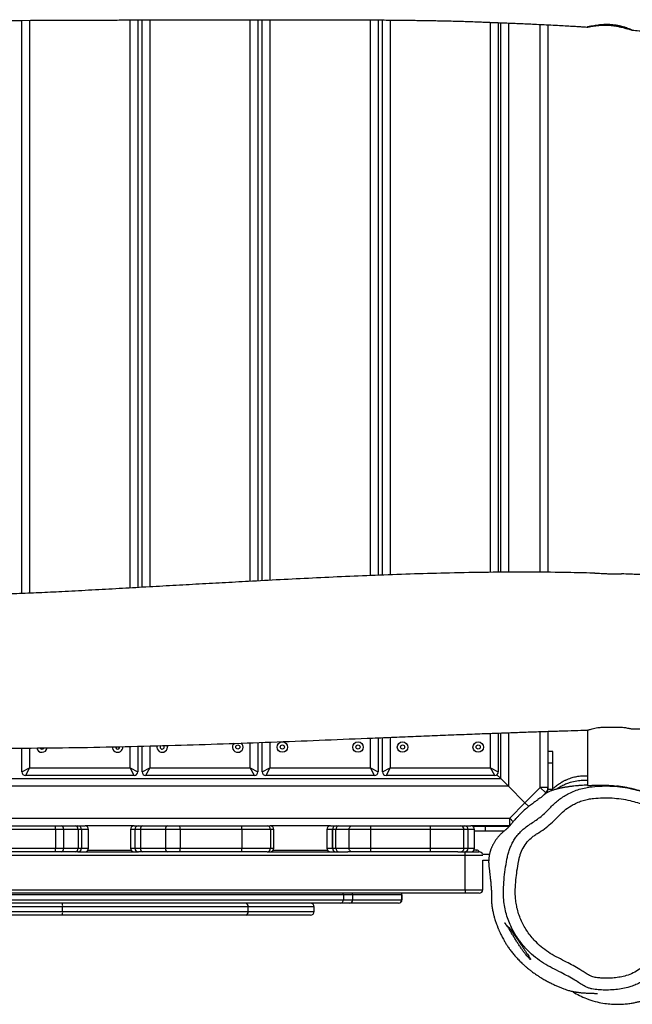
# Model space of a CAD drawing. Units: millimetres. Extents: x -6911 to 7689, y -3372 to 8929.
# Drawn here: x 1052 to 1570, y 3883 to 4715 of the extents above; entities that cross this region are included whole.
import ezdxf

# ---------------------------------------------------------------- set-up
doc = ezdxf.new("R2010")
doc.units = ezdxf.units.MM
doc.layers.add('Toestel 2D', color=7, linetype='Continuous', lineweight=20)

# ---------------------------------------------------------------- blocks, each defined once
blk = doc.blocks.new('RB1247_')
at = {"color": 0, "linetype": 'Continuous', "lineweight": 25}
for p, q in [((353.377, -1028.263), (353.377, -1111.31)), ((356.077, -1111.199), (356.077, -1028.374)), ((356.727, -1029.024), (356.727, -1110.549)), ((347.027, -1107.536), (347.027, -1032.036)), ((347.327, -1032.036), (347.327, -1107.536)), ((350.227, -1107.536), (350.227, -1032.036)), ((346.182, -1096.991), (346.182, -1057.009)), ((346.482, -1056.878), (346.482, -1097.237)), ((346.882, -1097.237), (346.882, -1056.878)), ((345.182, -1073.47), (345.182, -1061.291)), ((345.482, -1061.213), (345.482, -1073.49)), ((345.882, -1073.49), (345.882, -1061.213)), ((350.527, -1072.875), (350.527, -1066.755)), ((350.827, -1066.761), (350.827, -1072.881)), ((352.427, -1072.881), (352.427, -1066.761)), ((352.727, -1066.755), (352.727, -1072.875)), ((356.99, -1079.539), (356.99, -1070.339)), ((357.64, -1070.689), (356.99, -1070.339)), ((357.29, -1070.039), (357.64, -1070.689)), ((357.29, -1070.039), (359.303, -1070.039)), ((357.64, -1070.689), (357.64, -1079.189)), ((359.309, -1070.689), (357.64, -1070.689)), ((372.376, -1070.039), (420.844, -1070.039)), ((420.847, -1070.689), (372.401, -1070.689)), ((350.527, -1073.354), (350.527, -1072.875)), ((352.427, -1072.881), (350.827, -1072.881)), ((350.827, -1072.881), (350.827, -1073.565)), ((352.427, -1073.565), (352.427, -1072.881)), ((352.727, -1072.875), (352.727, -1073.354)), ((345.182, -1088.975), (345.182, -1073.47)), ((345.482, -1073.49), (345.882, -1073.49)), ((345.482, -1073.49), (345.482, -1089.189)), ((345.882, -1089.189), (345.882, -1073.49)), ((350.527, -1074.578), (350.527, -1073.354)), ((352.427, -1073.565), (350.827, -1073.565)), ((350.827, -1073.565), (350.827, -1074.789)), ((352.427, -1074.789), (352.427, -1073.565)), ((352.727, -1073.354), (352.727, -1074.578)), ((350.527, -1074.785), (350.527, -1074.578)), ((350.527, -1074.799), (350.527, -1074.785)), ((350.527, -1074.799), (350.527, -1079.897)), ((352.427, -1074.789), (350.827, -1074.789)), ((350.827, -1074.789), (350.827, -1075.085)), ((352.427, -1075.085), (352.427, -1074.789)), ((352.727, -1074.578), (352.727, -1074.785)), ((352.727, -1074.785), (352.727, -1075.385)), ((350.682, -1075.648), (350.682, -1079.271)), ((352.427, -1075.085), (350.827, -1075.085)), ((350.827, -1075.085), (350.827, -1075.685)), ((350.827, -1075.685), (352.427, -1075.685)), ((352.427, -1075.685), (352.427, -1075.085)), ((352.727, -1079.534), (352.727, -1075.385)), ((350.527, -1079.905), (350.527, -1079.897)), ((350.527, -1080.274), (350.527, -1079.905)), ((352.427, -1079.234), (350.827, -1079.234)), ((350.827, -1079.234), (350.827, -1079.606)), ((350.827, -1079.606), (350.827, -1080.066)), ((352.427, -1079.606), (350.827, -1079.606)), ((352.427, -1079.606), (352.427, -1079.234)), ((352.427, -1080.066), (352.427, -1079.606)), ((352.727, -1079.534), (352.727, -1079.905)), ((352.727, -1079.905), (352.727, -1080.274)), ((356.99, -1079.539), (357.64, -1079.189)), ((357.64, -1079.189), (357.29, -1079.839)), ((359.458, -1079.839), (357.29, -1079.839)), ((357.64, -1079.189), (359.441, -1079.189)), ((372.839, -1079.189), (420.879, -1079.189)), ((420.881, -1079.839), (372.876, -1079.839)), ((350.527, -1082.389), (350.527, -1080.274)), ((350.827, -1080.066), (350.827, -1082.181)), ((352.427, -1080.066), (350.827, -1080.066)), ((352.427, -1082.181), (352.427, -1080.066)), ((352.727, -1080.274), (352.727, -1082.389)), ((356.99, -1089.709), (356.99, -1080.509)), ((357.64, -1080.859), (356.99, -1080.509)), ((357.29, -1080.209), (357.64, -1080.859)), ((357.29, -1080.209), (359.467, -1080.209)), ((372.897, -1080.209), (420.882, -1080.209)), ((357.64, -1080.859), (357.64, -1089.359)), ((359.484, -1080.859), (357.64, -1080.859)), ((420.883, -1080.859), (372.934, -1080.859)), ((350.527, -1083.386), (350.527, -1082.389)), ((350.827, -1082.181), (350.827, -1083.428)), ((352.427, -1082.181), (350.827, -1082.181)), ((352.427, -1083.428), (352.427, -1082.181)), ((352.727, -1082.389), (352.727, -1083.386)), ((350.527, -1088.613), (350.527, -1083.386)), ((352.427, -1083.428), (350.827, -1083.428)), ((350.827, -1083.428), (350.827, -1088.655)), ((352.427, -1088.655), (352.427, -1083.428)), ((352.727, -1083.386), (352.727, -1088.613)), ((345.182, -1094.462), (345.182, -1088.975)), ((350.527, -1090.783), (350.527, -1088.613)), ((352.427, -1088.655), (350.827, -1088.655)), ((350.827, -1088.655), (350.827, -1091.083)), ((352.427, -1091.083), (352.427, -1088.655)), ((352.727, -1088.613), (352.727, -1090.783)), ((345.482, -1089.189), (345.882, -1089.189)), ((345.482, -1089.189), (345.482, -1094.762)), ((345.882, -1094.762), (345.882, -1089.189)), ((356.99, -1089.709), (357.64, -1089.359)), ((357.64, -1089.359), (357.29, -1090.009)), ((357.64, -1089.359), (359.754, -1089.359)), ((373.402, -1089.359), (420.9, -1089.359)), ((350.527, -1090.789), (350.527, -1090.783)), ((350.527, -1090.789), (350.527, -1097.627)), ((352.727, -1090.783), (352.727, -1091.055)), ((356.99, -1099.879), (356.99, -1090.679)), ((357.64, -1091.029), (356.99, -1090.679)), ((359.776, -1090.009), (357.29, -1090.009)), ((357.29, -1090.379), (357.64, -1091.029)), ((357.29, -1090.379), (359.788, -1090.379)), ((420.901, -1090.009), (373.436, -1090.009)), ((373.456, -1090.379), (420.901, -1090.379)), ((350.682, -1091.317), (350.682, -1095.881)), ((352.427, -1091.083), (350.827, -1091.083)), ((350.827, -1091.083), (350.827, -1091.355)), ((350.827, -1091.355), (352.427, -1091.355)), ((352.427, -1091.355), (352.427, -1091.083)), ((352.727, -1096.143), (352.727, -1091.055)), ((357.64, -1091.029), (357.64, -1099.529)), ((359.81, -1091.029), (357.64, -1091.029)), ((420.902, -1091.029), (373.49, -1091.029)), ((345.482, -1094.762), (345.882, -1094.762)), ((352.427, -1095.843), (350.827, -1095.843)), ((350.827, -1095.843), (350.827, -1096.319)), ((350.827, -1096.319), (350.827, -1096.604)), ((352.427, -1096.319), (350.827, -1096.319)), ((350.827, -1096.319), (350.827, -1096.319)), ((350.827, -1096.319), (352.427, -1096.319)), ((350.827, -1096.604), (350.827, -1097.721)), ((350.827, -1096.604), (352.427, -1096.604)), ((352.427, -1096.319), (352.427, -1095.843)), ((352.427, -1096.604), (352.427, -1096.319)), ((352.427, -1096.319), (352.427, -1096.319)), ((352.427, -1097.721), (352.427, -1096.604)), ((352.727, -1096.143), (352.727, -1096.618)), ((352.727, -1096.619), (352.727, -1096.868)), ((346.182, -1097.752), (346.182, -1096.991)), ((346.882, -1097.237), (346.482, -1097.237)), ((346.482, -1097.237), (346.482, -1098.022)), ((346.882, -1098.022), (346.882, -1097.237)), ((352.727, -1096.868), (352.727, -1097.979)), ((346.182, -1101.892), (346.182, -1097.752)), ((346.882, -1098.022), (346.482, -1098.022)), ((346.482, -1098.022), (346.482, -1102.192)), ((346.882, -1102.192), (346.882, -1098.022)), ((350.527, -1097.979), (350.527, -1097.627)), ((350.527, -1099.574), (350.527, -1097.979)), ((350.827, -1097.721), (350.827, -1099.574)), ((350.827, -1097.721), (352.427, -1097.721)), ((352.427, -1099.574), (352.427, -1097.721)), ((352.727, -1097.979), (352.727, -1099.574)), ((350.527, -1099.574), (350.827, -1099.574)), ((350.527, -1104.617), (350.527, -1099.574)), ((350.827, -1099.574), (352.427, -1099.574)), ((350.827, -1099.574), (350.827, -1104.617)), ((352.427, -1104.617), (352.427, -1099.574)), ((352.427, -1099.574), (352.727, -1099.574)), ((352.727, -1099.574), (352.727, -1104.617)), ((356.99, -1099.879), (357.64, -1099.529)), ((357.64, -1099.529), (357.29, -1100.179)), ((357.64, -1099.529), (360.147, -1099.529)), ((373.892, -1099.529), (420.883, -1099.529)), ((360.173, -1100.179), (357.29, -1100.179)), ((357.29, -1100.549), (357.64, -1101.199)), ((357.29, -1100.549), (360.188, -1100.549)), ((420.879, -1100.179), (373.919, -1100.179)), ((373.933, -1100.549), (420.877, -1100.549)), ((357.64, -1101.199), (356.99, -1100.849)), ((356.99, -1110.049), (356.99, -1100.849)), ((357.64, -1101.199), (357.64, -1109.699)), ((360.215, -1101.199), (357.64, -1101.199)), ((420.872, -1101.199), (373.956, -1101.199)), ((346.182, -1101.9), (346.182, -1101.892)), ((346.882, -1102.192), (346.482, -1102.192)), ((346.482, -1102.192), (346.482, -1102.2)), ((346.482, -1102.2), (346.882, -1102.2)), ((346.882, -1102.2), (346.882, -1102.192)), ((350.527, -1104.617), (350.827, -1104.617)), ((350.527, -1106.925), (350.527, -1104.617)), ((350.827, -1104.617), (352.427, -1104.617)), ((350.827, -1104.617), (350.827, -1107.443)), ((352.427, -1104.617), (352.727, -1104.617)), ((352.427, -1107.443), (352.427, -1104.617)), ((352.727, -1104.617), (352.727, -1107.143)), ((350.527, -1106.925), (350.527, -1107.536)), ((350.827, -1107.443), (352.427, -1107.443)), ((350.827, -1107.443), (350.827, -1107.792)), ((352.427, -1107.792), (352.427, -1107.443)), ((352.727, -1107.143), (352.727, -1107.493)), ((347.327, -1107.536), (347.027, -1107.536)), ((347.027, -1108.736), (347.027, -1107.536)), ((347.327, -1107.536), (350.227, -1107.536)), ((347.327, -1107.536), (347.327, -1109.036)), ((350.227, -1107.536), (350.527, -1107.536)), ((350.227, -1109.028), (350.227, -1107.536)), ((350.527, -1107.536), (350.527, -1108.736)), ((350.591, -1108.211), (350.527, -1108.256)), ((350.827, -1107.792), (352.427, -1107.792)), ((350.827, -1107.792), (350.827, -1108.336)), ((352.427, -1108.336), (352.427, -1107.792)), ((352.624, -1108.262), (352.71, -1108.262)), ((352.71, -1108.262), (352.71, -1109.262)), ((352.727, -1107.493), (352.727, -1108.036)), ((352.727, -1111.31), (352.727, -1108.036)), ((347.327, -1109.036), (349.822, -1109.036)), ((349.822, -1109.028), (349.822, -1109.537)), ((350.322, -1109.014), (350.322, -1109.601)), ((350.682, -1108.487), (350.682, -1108.299)), ((350.682, -1108.487), (350.682, -1108.494)), ((350.827, -1108.336), (352.427, -1108.336)), ((352.31, -1108.336), (352.31, -1109.262)), ((352.31, -1109.262), (352.71, -1109.262)), ((352.31, -1109.262), (352.31, -1110.874)), ((352.71, -1109.262), (352.71, -1111.292)), ((356.99, -1110.049), (357.64, -1109.699)), ((357.64, -1109.699), (357.29, -1110.349)), ((357.64, -1109.699), (360.551, -1109.699)), ((374.165, -1109.699), (420.676, -1109.699)), ((356.077, -1111.199), (356.727, -1110.549)), ((356.727, -1110.549), (356.077, -1111.199)), ((357.049, -1110.228), (356.727, -1110.549)), ((356.727, -1110.549), (360.582, -1110.549)), ((360.575, -1110.349), (357.29, -1110.349)), ((420.651, -1110.349), (374.168, -1110.349)), ((374.169, -1110.549), (420.643, -1110.549)), ((352.727, -1111.31), (353.377, -1111.31)), ((353.377, -1111.31), (353.076, -1111.612)), ((353.377, -1111.31), (354.672, -1112.605)), ((356.077, -1111.199), (354.672, -1112.605)), ((360.605, -1111.199), (356.077, -1111.199)), ((420.618, -1111.199), (374.172, -1111.199)), ((354.672, -1112.605), (354.357, -1112.919)), ((354.359, -1112.918), (354.672, -1112.605)), ((354.672, -1112.605), (355.966, -1113.899)), ((355.507, -1114.359), (355.256, -1114.108)), ((355.507, -1114.359), (355.966, -1113.899)), ((355.966, -1114.549), (355.966, -1113.899)), ((355.966, -1113.899), (360.699, -1113.899)), ((374.169, -1113.899), (420.502, -1113.899)), ((355.507, -1114.359), (355.626, -1114.479)), ((355.626, -1114.479), (355.563, -1114.542)), ((355.838, -1114.566), (355.838, -1114.966)), ((355.838, -1114.566), (358.014, -1114.566)), ((360.72, -1114.549), (355.966, -1114.549)), ((358.014, -1114.966), (358.014, -1114.566)), ((358.014, -1114.566), (359.014, -1114.566)), ((359.014, -1114.966), (359.014, -1114.566)), ((420.471, -1114.549), (374.163, -1114.549)), ((355.838, -1114.966), (358.014, -1114.966)), ((358.014, -1114.966), (359.014, -1114.966)), ((360.839, -1117.886), (356.133, -1117.886))]:
    blk.add_line(p, q, dxfattribs=at)
at = {"color": 0, "linetype": 'Continuous', "lineweight": 25, "flags": 128}
blk.add_lwpolyline([(355.731, -1114.958), (355.77, -1114.963), (355.838, -1114.966)], dxfattribs=at)
at = {"color": 0, "linetype": 'Continuous', "lineweight": 25}
for centre, radius in [((359.39, -1088.309), 0.175), ((359.39, -1092.079), 0.445), ((359.39, -1092.079), 0.175), ((359.39, -1098.479), 0.445), ((359.39, -1098.479), 0.175), ((359.39, -1102.249), 0.445), ((359.39, -1102.249), 0.175), ((359.39, -1108.649), 0.445), ((359.39, -1108.649), 0.175)]:
    blk.add_circle(centre, radius, dxfattribs=at)
for centre, radius, start, end in [((357.29, -1070.339), 0.3, 90, 180), ((359.39, -1071.739), 0.445, 99.7932, 261.3586), ((359.39, -1071.739), 0.175, 114.23965, 246.58575), ((350.752, -1068.886), 3.996, 266.77153, 271.07515), ((352.502, -1068.886), 3.996, 268.92485, 273.22847), ((345.408, -1072.327), 1.166, 258.85623, 273.67278), ((345.957, -1072.327), 1.166, 266.32722, 281.14377), ((350.789, -1073.3), 0.268, 191.60697, 278.13751), ((352.465, -1073.3), 0.268, 261.86249, 348.39303), ((350.789, -1074.524), 0.268, 191.60697, 278.13751), ((350.827, -1074.785), 0.3, 180.01208, 270.01208), ((352.465, -1074.524), 0.268, 261.86249, 348.39303), ((352.427, -1074.785), 0.3, 269.98792, 359.98792), ((350.827, -1075.385), 0.3, 180, 270), ((352.427, -1075.385), 0.3, 270, 360), ((359.39, -1078.139), 0.445, 87.44251, 274.85734), ((359.39, -1078.139), 0.175, 81.53753, 280.6146), ((350.827, -1079.534), 0.3, 90, 180), ((350.827, -1079.905), 0.3, 89.99252, 179.99252), ((352.427, -1079.534), 0.3, 0, 90), ((352.427, -1079.905), 0.3, 0.00748, 90.00748), ((357.29, -1079.539), 0.3, 180, 270), ((350.788, -1080.33), 0.267, 81.60398, 167.83573), ((352.466, -1080.33), 0.267, 12.16427, 98.39602), ((357.29, -1080.509), 0.3, 90, 180), ((359.39, -1081.909), 0.445, 75.28289, 287.45325), ((350.788, -1082.445), 0.267, 81.60398, 167.83573), ((352.466, -1082.445), 0.267, 12.16427, 98.39602), ((359.39, -1081.909), 0.175, 47.27474, 316.20252), ((350.754, -1082.853), 0.579, 246.97842, 277.30014), ((352.501, -1082.853), 0.579, 262.69986, 293.02158), ((359.39, -1088.309), 0.445, 43.59438, 320.54461), ((345.445, -1088.923), 0.268, 191.23334, 277.95879), ((345.92, -1088.923), 0.268, 262.04121, 348.76666), ((350.754, -1088.08), 0.579, 246.97842, 277.30014), ((352.501, -1088.08), 0.579, 262.69986, 293.02158), ((357.29, -1089.709), 0.3, 180, 270), ((350.827, -1090.783), 0.3, 180.0042, 270.00323), ((352.427, -1090.783), 0.3, 269.99631, 359.99626), ((357.29, -1090.679), 0.3, 90, 180), ((350.827, -1091.055), 0.3, 180, 270), ((352.427, -1091.055), 0.3, 270, 360), ((345.482, -1094.462), 0.3, 180, 270), ((345.882, -1094.462), 0.3, 270, 360), ((350.827, -1096.143), 0.3, 90, 180), ((350.827, -1096.619), 0.3, 89.98282, 179.98281), ((350.827, -1096.619), 0.3, 89.95049, 179.9504), ((350.81, -1096.887), 0.283, 86.51352, 176.0265), ((352.427, -1096.143), 0.3, 0, 90), ((352.427, -1096.619), 0.3, 0.01719, 90.01718), ((352.427, -1096.619), 0.3, 0.0496, 90.04951), ((352.444, -1096.887), 0.283, 3.9735, 93.48648), ((346.458, -1096.961), 0.277, 186.21059, 275.08912), ((346.884, -1096.886), 0.352, 269.7645, 294.04098), ((346.468, -1097.736), 0.286, 183.22758, 272.89937), ((346.883, -1097.695), 0.326, 269.85061, 296.1582), ((357.29, -1099.879), 0.3, 180, 270), ((357.29, -1100.849), 0.3, 90, 180), ((346.482, -1101.892), 0.3, 180.02308, 270.02306), ((346.482, -1101.9), 0.3, 180, 270), ((346.882, -1101.891), 0.3, 269.99865, 298.81253), ((346.882, -1101.9), 0.3, 270, 298.83341), ((350.827, -1107.143), 0.3, 180, 270), ((352.427, -1107.143), 0.3, 270, 0), ((350.827, -1107.492), 0.3, 180.05501, 270.05491), ((350.827, -1108.036), 0.3, 180, 270), ((352.427, -1107.492), 0.3, 269.94509, 359.94499), ((352.427, -1108.036), 0.3, 270, 360), ((347.327, -1108.736), 0.3, 180, 270), ((350.227, -1108.736), 0.3, 288.49478, 0), ((350.382, -1108.494), 0.3, 298.67362, 360), ((357.29, -1110.049), 0.3, 180, 270), ((355.966, -1113.899), 0.65, 225, 270), ((355.838, -1114.266), 0.3, 225, 270)]:
    blk.add_arc(centre, radius, start, end, dxfattribs=at)
for points, knots in [([(420.463, -921.679), (420.461, -921.835), (420.457, -922.195), (420.45, -922.753), (420.442, -923.325), (420.435, -923.833), (420.429, -924.223), (420.425, -924.529), (420.42, -924.806), (420.415, -925.138), (420.408, -925.544), (420.399, -926.082), (420.387, -926.737), (420.373, -927.488), (420.357, -928.247), (420.341, -929.01), (420.324, -929.776), (420.307, -930.549), (420.29, -931.301), (420.274, -931.988), (420.261, -932.568), (420.251, -933.02), (420.244, -933.36), (420.238, -933.645), (420.231, -933.939), (420.224, -934.286), (420.215, -934.69), (420.204, -935.201), (420.19, -935.831), (420.175, -936.581), (420.158, -937.373), (420.143, -938.168), (420.128, -938.934), (420.111, -939.8), (420.094, -940.751), (420.076, -941.771), (420.06, -942.737), (420.045, -943.645), (420.032, -944.516), (420.02, -945.367), (420.007, -946.239), (419.992, -947.437), (419.973, -948.991), (419.952, -950.933), (419.933, -953.002), (419.917, -955.198), (419.903, -957.52), (419.893, -959.92), (419.887, -962.384), (419.884, -964.877), (419.885, -967.408), (419.89, -969.947), (419.907, -974.876), (419.955, -982.221), (420.055, -992.011), (420.158, -1000.129), (420.244, -1006.522), (420.308, -1011.13), (420.37, -1015.658), (420.429, -1020.099), (420.485, -1024.499), (420.536, -1028.857), (420.583, -1033.17), (420.625, -1037.39), (420.663, -1041.517), (420.697, -1045.56), (420.728, -1049.553), (420.773, -1055.868), (420.824, -1064.559), (420.858, -1072.442), (420.873, -1077.144), (420.877, -1078.601), (420.881, -1079.957), (420.884, -1081.211), (420.887, -1082.362), (420.889, -1083.41), (420.891, -1084.356), (420.892, -1085.055), (420.893, -1085.523), (420.894, -1085.776), (420.894, -1085.98), (420.894, -1086.173), (420.895, -1086.4), (420.895, -1086.727), (420.896, -1087.171), (420.897, -1087.744), (420.898, -1088.429), (420.899, -1089.229), (420.901, -1090.141), (420.902, -1091.166), (420.902, -1092.275), (420.902, -1093.623), (420.9, -1095.137), (420.896, -1096.813), (420.89, -1098.416), (420.882, -1099.941), (420.872, -1101.173), (420.863, -1102.131), (420.855, -1102.822), (420.848, -1103.419), (420.841, -1103.876), (420.835, -1104.274), (420.828, -1104.693), (420.818, -1105.242), (420.805, -1105.87), (420.79, -1106.515), (420.774, -1107.117), (420.755, -1107.724), (420.735, -1108.318), (420.712, -1108.892), (420.689, -1109.39), (420.673, -1109.786), (420.66, -1110.097), (420.651, -1110.338), (420.641, -1110.597), (420.629, -1110.912), (420.614, -1111.312), (420.595, -1111.792), (420.573, -1112.316), (420.551, -1112.847), (420.523, -1113.478), (420.489, -1114.192), (420.45, -1114.969), (420.412, -1115.666), (420.377, -1116.293), (420.345, -1116.83), (420.322, -1117.209), (420.307, -1117.452), (420.296, -1117.625), (420.286, -1117.786), (420.279, -1117.893), (420.277, -1117.926)], [0, 0, 0, 0, 0.002378, 0.005503, 0.008522, 0.011126, 0.013261, 0.014484, 0.015798, 0.017489, 0.019559, 0.022006, 0.02572, 0.029572, 0.033476, 0.037327, 0.041227, 0.045175, 0.049154, 0.052717, 0.05567, 0.058013, 0.059624, 0.060875, 0.062356, 0.064126, 0.066184, 0.068531, 0.071936, 0.075808, 0.079993, 0.084051, 0.087955, 0.091704, 0.097285, 0.102486, 0.107305, 0.112048, 0.116359, 0.120622, 0.125064, 0.129687, 0.138936, 0.148832, 0.159374, 0.170562, 0.182396, 0.194876, 0.207235, 0.220067, 0.232972, 0.245909, 0.258878, 0.308288, 0.358153, 0.408474, 0.432317, 0.455822, 0.478883, 0.501499, 0.523672, 0.546113, 0.568081, 0.589579, 0.610605, 0.631161, 0.651386, 0.671655, 0.727728, 0.784293, 0.792231, 0.799669, 0.806584, 0.812976, 0.818846, 0.824192, 0.829016, 0.833317, 0.834882, 0.836174, 0.837194, 0.838006, 0.839124, 0.840657, 0.842997, 0.845913, 0.849406, 0.853475, 0.858121, 0.863344, 0.869141, 0.875066, 0.883936, 0.892268, 0.900661, 0.908428, 0.915568, 0.919483, 0.923084, 0.926131, 0.928614, 0.930074, 0.932211, 0.93504, 0.938485, 0.941835, 0.944913, 0.947719, 0.951134, 0.954037, 0.956552, 0.958801, 0.960116, 0.961321, 0.962495, 0.964077, 0.966134, 0.968616, 0.971421, 0.974137, 0.976734, 0.981078, 0.985045, 0.988632, 0.991743, 0.994637, 0.996849, 0.997543, 0.998351, 0.999503, 1, 1, 1, 1]), ([(374.098, -1118.525), (374.102, -1118.378), (374.115, -1117.877), (374.133, -1117.021), (374.165, -1115.246), (374.187, -1112.743), (374.17, -1109.498), (374.116, -1106.329), (374.032, -1103.258), (373.928, -1100.325), (373.808, -1097.448), (373.676, -1094.643), (373.538, -1091.911), (373.403, -1089.371), (373.275, -1086.999), (373.152, -1084.764), (373.027, -1082.517), (372.9, -1080.253), (372.77, -1077.973), (372.644, -1075.691), (372.529, -1073.529), (372.43, -1071.504), (372.369, -1069.992), (372.338, -1068.894), (372.324, -1068.231), (372.317, -1067.654), (372.316, -1067.216), (372.318, -1066.894), (372.322, -1066.635), (372.329, -1066.337), (372.341, -1065.964), (372.368, -1065.529), (372.396, -1065.015), (372.416, -1064.434), (372.432, -1063.796), (372.445, -1063.14), (372.458, -1062.528), (372.469, -1062), (372.478, -1061.584), (372.486, -1061.237), (372.494, -1060.91), (372.503, -1060.51), (372.515, -1060.004), (372.531, -1059.381), (372.554, -1058.479), (372.584, -1057.331), (372.623, -1055.971), (372.667, -1054.482), (372.717, -1052.873), (372.774, -1051.116), (372.835, -1049.315), (372.895, -1047.59), (372.953, -1045.939), (373.01, -1044.377), (373.062, -1042.984), (373.107, -1041.774), (373.145, -1040.766), (373.182, -1039.775), (373.217, -1038.842), (373.25, -1038.001), (373.278, -1037.258), (373.303, -1036.612), (373.323, -1036.092), (373.338, -1035.687), (373.35, -1035.384), (373.36, -1035.123), (373.371, -1034.83), (373.386, -1034.451), (373.404, -1033.963), (373.426, -1033.41), (373.449, -1032.815), (373.481, -1031.968), (373.524, -1030.84), (373.571, -1029.57), (373.617, -1028.355), (373.661, -1027.202), (373.702, -1026.225), (373.734, -1025.454), (373.758, -1024.918), (373.782, -1024.365), (373.807, -1023.797), (373.833, -1023.24), (373.856, -1022.725), (373.876, -1022.298), (373.892, -1021.965), (373.902, -1021.732), (373.908, -1021.607), (373.911, -1021.559)], [0, 0, 0, 0, 0.004563, 0.015495, 0.026479, 0.059478, 0.092947, 0.126889, 0.157593, 0.188046, 0.217756, 0.24672, 0.274935, 0.3024, 0.325383, 0.348362, 0.371495, 0.394791, 0.418256, 0.441873, 0.46522, 0.485016, 0.504507, 0.512083, 0.519114, 0.525112, 0.530083, 0.532833, 0.535275, 0.538384, 0.542358, 0.547245, 0.552593, 0.559051, 0.565689, 0.572541, 0.579294, 0.584554, 0.588823, 0.592106, 0.595251, 0.5989, 0.604437, 0.610837, 0.618099, 0.632249, 0.646241, 0.660019, 0.678137, 0.695878, 0.714173, 0.733691, 0.749063, 0.765117, 0.781856, 0.792039, 0.802461, 0.81296, 0.822611, 0.831261, 0.838911, 0.845561, 0.851209, 0.854945, 0.858063, 0.860562, 0.862998, 0.867097, 0.872262, 0.878057, 0.884169, 0.890601, 0.904162, 0.918956, 0.929767, 0.941624, 0.95453, 0.959887, 0.965406, 0.971088, 0.976931, 0.982921, 0.988278, 0.992814, 0.996118, 0.998533, 1, 1, 1, 1]), ([(360.624, -1021.686), (360.62, -1021.803), (360.582, -1022.956), (360.503, -1025.098), (360.393, -1028.068), (360.285, -1030.901), (360.183, -1033.581), (360.087, -1036.112), (359.999, -1038.493), (359.917, -1040.742), (359.852, -1042.602), (359.801, -1044.1), (359.763, -1045.246), (359.729, -1046.304), (359.698, -1047.259), (359.672, -1048.106), (359.649, -1048.836), (359.63, -1049.452), (359.615, -1049.958), (359.603, -1050.369), (359.594, -1050.686), (359.587, -1050.918), (359.58, -1051.144), (359.572, -1051.44), (359.559, -1051.867), (359.544, -1052.377), (359.529, -1052.912), (359.512, -1053.51), (359.494, -1054.144), (359.476, -1054.801), (359.461, -1055.387), (359.447, -1055.921), (359.435, -1056.449), (359.422, -1057.007), (359.408, -1057.626), (359.392, -1058.377), (359.374, -1059.272), (359.355, -1060.325), (359.337, -1061.476), (359.321, -1062.726), (359.308, -1064.067), (359.299, -1065.496), (359.294, -1067.013), (359.296, -1068.625), (359.307, -1071.142), (359.344, -1074.534), (359.425, -1078.77), (359.57, -1084.302), (359.805, -1091.132), (360.049, -1097.156), (360.21, -1101.086), (360.285, -1102.916), (360.359, -1104.746), (360.431, -1106.561), (360.499, -1108.324), (360.562, -1110), (360.619, -1111.568), (360.67, -1113.029), (360.715, -1114.383), (360.755, -1115.63), (360.79, -1116.769), (360.812, -1117.515), (360.822, -1117.88), (360.823, -1117.901)], [0, 0, 0, 0, 0.003641, 0.035942, 0.066815, 0.09626, 0.124278, 0.150406, 0.175158, 0.198534, 0.220535, 0.233173, 0.245233, 0.256261, 0.266179, 0.274989, 0.28269, 0.288935, 0.294195, 0.29847, 0.301759, 0.304065, 0.305715, 0.308794, 0.313304, 0.319047, 0.324698, 0.330009, 0.337671, 0.344494, 0.35048, 0.355963, 0.361134, 0.36693, 0.37336, 0.380425, 0.390333, 0.401268, 0.41323, 0.426219, 0.440235, 0.455, 0.470756, 0.487503, 0.505242, 0.549182, 0.593209, 0.637299, 0.721647, 0.806208, 0.825218, 0.844237, 0.863266, 0.882304, 0.900835, 0.918252, 0.934554, 0.949741, 0.963814, 0.976771, 0.988614, 0.999342, 1, 1, 1, 1]), ([(350.527, -1097.979), (350.527, -1097.977), (350.527, -1097.958), (350.534, -1097.911), (350.568, -1097.839), (350.636, -1097.774), (350.726, -1097.73), (350.793, -1097.724), (350.827, -1097.721)], [0, 0, 0, 0, 0.007998, 0.141845, 0.356541, 0.571075, 0.785536, 1, 1, 1, 1]), ([(352.427, -1097.721), (352.461, -1097.724), (352.528, -1097.73), (352.618, -1097.774), (352.686, -1097.839), (352.72, -1097.911), (352.727, -1097.958), (352.727, -1097.977), (352.727, -1097.979)], [0, 0, 0, 0, 0.214464, 0.428925, 0.643459, 0.858155, 0.992002, 1, 1, 1, 1]), ([(350.525, -1108.746), (350.541, -1108.738), (350.587, -1108.715), (350.641, -1108.647), (350.678, -1108.564), (350.681, -1108.509), (350.682, -1108.487)], [0, 0, 0, 0, 0.162532, 0.47866, 0.794842, 1, 1, 1, 1]), ([(356.176, -1117.886), (356.174, -1117.844), (356.169, -1117.706), (356.153, -1117.467), (356.131, -1117.173), (356.103, -1116.887), (356.078, -1116.657), (356.057, -1116.495), (356.043, -1116.382), (356.027, -1116.27), (356.011, -1116.161), (355.995, -1116.058), (355.978, -1115.954), (355.961, -1115.854), (355.943, -1115.757), (355.925, -1115.67), (355.905, -1115.572), (355.882, -1115.471), (355.857, -1115.37), (355.835, -1115.283), (355.815, -1115.207), (355.788, -1115.116), (355.756, -1115.011), (355.718, -1114.9), (355.676, -1114.789), (355.632, -1114.681), (355.575, -1114.561), (355.518, -1114.455), (355.462, -1114.366), (355.413, -1114.296), (355.36, -1114.227), (355.28, -1114.135), (355.209, -1114.056), (355.137, -1113.966), (355.068, -1113.873), (354.943, -1113.704), (354.791, -1113.489), (354.602, -1113.225), (354.357, -1112.907), (354.043, -1112.538), (353.742, -1112.223), (353.493, -1111.982), (353.327, -1111.827), (353.182, -1111.698), (353.076, -1111.605), (353.01, -1111.547), (352.951, -1111.496), (352.888, -1111.443), (352.843, -1111.405), (352.815, -1111.381), (352.782, -1111.353), (352.753, -1111.328), (352.716, -1111.297), (352.675, -1111.262), (352.635, -1111.226), (352.601, -1111.196), (352.573, -1111.17), (352.551, -1111.149), (352.535, -1111.134), (352.515, -1111.113), (352.493, -1111.089), (352.468, -1111.061), (352.441, -1111.029), (352.414, -1110.998), (352.389, -1110.968), (352.373, -1110.95), (352.36, -1110.933), (352.35, -1110.921), (352.339, -1110.909), (352.325, -1110.892), (352.308, -1110.871), (352.278, -1110.836), (352.231, -1110.78), (352.172, -1110.713), (352.109, -1110.642), (352.044, -1110.573), (351.977, -1110.506), (351.897, -1110.43), (351.807, -1110.35), (351.707, -1110.267), (351.615, -1110.196), (351.516, -1110.125), (351.413, -1110.056), (351.311, -1109.992), (351.209, -1109.932), (351.107, -1109.875), (351.002, -1109.823), (350.895, -1109.775), (350.794, -1109.735), (350.707, -1109.704), (350.654, -1109.686), (350.612, -1109.673), (350.581, -1109.664), (350.55, -1109.654), (350.507, -1109.642), (350.437, -1109.624), (350.37, -1109.608), (350.27, -1109.587), (350.16, -1109.568), (350.008, -1109.548), (349.832, -1109.534), (349.638, -1109.531), (349.495, -1109.537), (349.365, -1109.547), (349.254, -1109.56), (349.127, -1109.576), (348.981, -1109.594), (348.846, -1109.61), (348.694, -1109.627), (348.531, -1109.646), (348.354, -1109.665), (348.168, -1109.685), (347.975, -1109.704), (347.781, -1109.722), (347.601, -1109.737), (347.427, -1109.749), (347.274, -1109.759), (347.141, -1109.765), (347.027, -1109.77), (346.933, -1109.773), (346.853, -1109.775), (346.78, -1109.776), (346.715, -1109.776), (346.652, -1109.777), (346.529, -1109.776), (346.359, -1109.773), (346.184, -1109.782), (346.013, -1109.797), (345.849, -1109.819), (345.677, -1109.849), (345.501, -1109.885), (345.32, -1109.924), (345.09, -1109.976), (344.725, -1110.089), (344.418, -1110.194), (344.225, -1110.269), (344.111, -1110.315), (344.038, -1110.346), (343.953, -1110.381), (343.853, -1110.424), (343.736, -1110.476), (343.603, -1110.538), (343.456, -1110.609), (343.296, -1110.69), (343.122, -1110.783), (342.918, -1110.899), (342.685, -1111.041), (342.424, -1111.214), (342.151, -1111.411), (341.874, -1111.63), (341.592, -1111.875), (341.32, -1112.135), (341.078, -1112.386), (340.878, -1112.607), (340.715, -1112.798), (340.603, -1112.938), (340.519, -1113.044), (340.448, -1113.136), (340.357, -1113.258), (340.248, -1113.41), (340.122, -1113.592), (339.97, -1113.824), (339.799, -1114.103), (339.619, -1114.422), (339.455, -1114.734), (339.306, -1115.041), (339.172, -1115.338), (339.05, -1115.628), (338.945, -1115.899), (338.864, -1116.131), (338.81, -1116.313), (338.771, -1116.455), (338.744, -1116.567), (338.727, -1116.643), (338.711, -1116.722), (338.696, -1116.797), (338.683, -1116.868), (338.666, -1116.97), (338.649, -1117.09), (338.633, -1117.222), (338.623, -1117.312), (338.615, -1117.397), (338.609, -1117.478), (338.603, -1117.555), (338.598, -1117.629), (338.592, -1117.734), (338.585, -1117.87), (338.579, -1118.028), (338.574, -1118.166), (338.57, -1118.278), (338.566, -1118.391), (338.562, -1118.49), (338.559, -1118.566), (338.556, -1118.62), (338.554, -1118.657), (338.553, -1118.688), (338.551, -1118.716), (338.55, -1118.729), (338.548, -1118.756), (338.549, -1118.743), (338.549, -1118.742)], [0, 0, 0, 0, 0.007098, 0.023131, 0.039926, 0.05637, 0.071933, 0.079086, 0.086755, 0.094942, 0.103647, 0.112479, 0.120781, 0.129871, 0.13821, 0.145799, 0.152709, 0.163818, 0.174495, 0.184742, 0.194738, 0.205529, 0.217286, 0.230007, 0.241926, 0.254214, 0.266159, 0.277741, 0.285257, 0.292609, 0.299959, 0.305749, 0.311795, 0.314935, 0.318203, 0.321776, 0.325598, 0.329625, 0.334018, 0.3389, 0.344188, 0.346619, 0.348575, 0.350121, 0.351394, 0.351999, 0.352621, 0.354023, 0.356006, 0.358365, 0.360814, 0.363344, 0.365955, 0.371326, 0.377017, 0.38237, 0.387982, 0.393852, 0.399746, 0.404936, 0.409295, 0.412827, 0.415535, 0.417428, 0.418079, 0.418544, 0.418717, 0.418859, 0.418986, 0.419114, 0.419384, 0.419688, 0.420451, 0.422078, 0.424346, 0.426922, 0.430031, 0.433679, 0.439432, 0.446163, 0.453842, 0.461311, 0.468003, 0.47382, 0.478891, 0.48322, 0.486811, 0.490007, 0.492296, 0.493128, 0.493785, 0.494066, 0.494328, 0.494585, 0.494852, 0.495461, 0.496669, 0.497922, 0.498756, 0.499641, 0.501733, 0.503032, 0.504564, 0.505445, 0.506429, 0.507508, 0.508766, 0.510516, 0.512865, 0.516064, 0.520007, 0.524702, 0.530153, 0.536359, 0.542927, 0.548904, 0.554177, 0.558746, 0.562686, 0.565898, 0.568387, 0.570441, 0.572458, 0.574443, 0.576395, 0.584163, 0.591336, 0.597961, 0.606002, 0.613112, 0.619575, 0.626022, 0.634799, 0.643794, 0.652731, 0.661575, 0.663671, 0.665494, 0.667068, 0.668441, 0.669686, 0.670901, 0.672196, 0.673663, 0.67537, 0.677361, 0.680155, 0.683409, 0.687117, 0.691256, 0.6957, 0.701046, 0.705615, 0.709516, 0.712759, 0.715346, 0.716366, 0.717801, 0.719676, 0.721989, 0.724738, 0.727862, 0.732295, 0.736253, 0.739774, 0.742909, 0.745728, 0.748221, 0.750536, 0.753009, 0.755901, 0.758942, 0.762527, 0.766653, 0.770786, 0.774771, 0.778607, 0.782296, 0.791674, 0.799933, 0.808724, 0.817309, 0.826032, 0.834895, 0.843896, 0.853037, 0.875166, 0.898154, 0.910189, 0.922448, 0.934502, 0.945532, 0.955519, 0.962633, 0.969356, 0.976434, 0.983893, 0.991214, 0.999455, 1, 1, 1, 1]), ([(339.901, -1123.045), (339.901, -1123.045), (339.813, -1122.929), (339.649, -1122.687), (339.432, -1122.301), (339.247, -1121.893), (339.081, -1121.421), (338.956, -1120.887), (338.873, -1120.291), (338.833, -1119.683), (338.843, -1119.096), (338.882, -1118.625), (338.933, -1118.27), (339.022, -1117.952), (339.194, -1117.6), (339.431, -1117.219), (339.827, -1116.584), (340.249, -1115.813), (340.696, -1114.911), (341.093, -1114.167), (341.59, -1113.477), (342.105, -1112.907), (342.608, -1112.449), (343.08, -1112.08), (343.584, -1111.747), (344.118, -1111.459), (344.672, -1111.219), (345.25, -1111.028), (345.849, -1110.889), (346.541, -1110.791), (347.319, -1110.774), (348.179, -1110.829), (349.04, -1110.926), (349.738, -1111.047), (350.269, -1111.158), (350.635, -1111.258), (350.993, -1111.396), (351.342, -1111.569), (351.678, -1111.776), (352, -1112.019), (352.3, -1112.295), (352.598, -1112.627), (352.866, -1113.024), (353.135, -1113.456), (353.439, -1113.866), (353.82, -1114.317), (354.231, -1114.711), (354.624, -1115.093), (354.912, -1115.439), (355.174, -1115.809), (355.421, -1116.226), (355.641, -1116.689), (355.828, -1117.203), (355.962, -1117.741), (356.058, -1118.391), (356.108, -1119.142), (356.097, -1119.999), (356.012, -1120.861), (355.861, -1121.667), (355.664, -1122.408), (355.429, -1123.088), (355.133, -1123.752), (354.805, -1124.337), (354.465, -1124.843), (354.126, -1125.279), (353.755, -1125.692), (353.399, -1126.034), (353.076, -1126.314), (352.783, -1126.535), (352.464, -1126.722), (352.09, -1126.895), (351.82, -1126.993), (351.664, -1127.042), (351.664, -1127.042)], [0, 0, 0, 0, 0, 0.010923, 0.021847, 0.033113, 0.044379, 0.059224, 0.074085, 0.089398, 0.104712, 0.118008, 0.124758, 0.131494, 0.142654, 0.153883, 0.165117, 0.198679, 0.219573, 0.24044, 0.261737, 0.283036, 0.297822, 0.312609, 0.327789, 0.342968, 0.357957, 0.372947, 0.388431, 0.403916, 0.425212, 0.446541, 0.468315, 0.49009, 0.499492, 0.508885, 0.518501, 0.528118, 0.538032, 0.547947, 0.558245, 0.568542, 0.581254, 0.593988, 0.606675, 0.61936, 0.638167, 0.64926, 0.660354, 0.671762, 0.68317, 0.696614, 0.710058, 0.724033, 0.738016, 0.759173, 0.78033, 0.802104, 0.823879, 0.841654, 0.859425, 0.877677, 0.895928, 0.909594, 0.923261, 0.937202, 0.951144, 0.960182, 0.969211, 0.978513, 0.987822, 1, 1, 1, 1, 1]), ([(344.535, -1110.869), (344.529, -1110.873), (344.518, -1110.881), (344.439, -1110.943), (344.33, -1111.03), (344.18, -1111.143), (343.988, -1111.26), (343.766, -1111.4), (343.521, -1111.551), (343.257, -1111.713), (342.987, -1111.881), (342.714, -1112.055), (342.454, -1112.227), (342.21, -1112.398), (341.992, -1112.56), (341.803, -1112.711), (341.649, -1112.843), (341.531, -1112.952), (341.454, -1113.031), (341.419, -1113.078), (341.427, -1113.089), (341.478, -1113.066), (341.568, -1113.01), (341.697, -1112.924), (341.862, -1112.814), (342.062, -1112.681), (342.289, -1112.533), (342.539, -1112.369), (342.799, -1112.196), (343.067, -1112.015), (343.329, -1111.832), (343.582, -1111.65), (343.815, -1111.478), (344.029, -1111.32), (344.201, -1111.168), (344.343, -1111.04), (344.45, -1110.945), (344.522, -1110.883), (344.531, -1110.874), (344.535, -1110.869)], [0, 0, 0, 0, 0.032297, 0.058428, 0.085313, 0.111568, 0.138594, 0.164832, 0.19182, 0.218237, 0.245421, 0.271832, 0.299013, 0.325367, 0.35248, 0.378931, 0.406132, 0.432851, 0.460354, 0.486907, 0.514255, 0.540415, 0.567337, 0.593467, 0.620343, 0.646696, 0.673808, 0.70026, 0.727479, 0.753939, 0.781166, 0.807653, 0.834899, 0.861534, 0.888949, 0.915586, 0.943015, 0.971033, 1, 1, 1, 1]), ([(344.167, -1111.22), (344.166, -1111.22), (344.165, -1111.221), (344.158, -1111.227), (344.147, -1111.236), (344.137, -1111.244), (344.128, -1111.252), (344.12, -1111.259), (344.111, -1111.266), (344.103, -1111.273), (344.095, -1111.28), (344.085, -1111.288), (344.072, -1111.299), (344.054, -1111.314), (344.029, -1111.334), (343.997, -1111.361), (343.963, -1111.389), (343.931, -1111.415), (343.899, -1111.441), (343.861, -1111.472), (343.816, -1111.508), (343.764, -1111.55), (343.716, -1111.588), (343.671, -1111.624), (343.628, -1111.658), (343.587, -1111.69), (343.548, -1111.721), (343.508, -1111.752), (343.467, -1111.784), (343.423, -1111.818), (343.38, -1111.851), (343.336, -1111.885), (343.293, -1111.918), (343.252, -1111.95), (343.214, -1111.979), (343.183, -1112.003), (343.156, -1112.024), (343.128, -1112.045), (343.096, -1112.07), (343.058, -1112.099), (343.016, -1112.132), (342.97, -1112.168), (342.919, -1112.208), (342.864, -1112.251), (342.806, -1112.297), (342.748, -1112.343), (342.708, -1112.375), (342.69, -1112.39), (342.688, -1112.392)], [0, 0, 0, 0, 0.009774, 0.02211, 0.035714, 0.048655, 0.06067, 0.071758, 0.081921, 0.093383, 0.103382, 0.113168, 0.123859, 0.135455, 0.154385, 0.175215, 0.196094, 0.216338, 0.235947, 0.254921, 0.287224, 0.317625, 0.346611, 0.37423, 0.400483, 0.425715, 0.447778, 0.471748, 0.497625, 0.525408, 0.5549, 0.583517, 0.615091, 0.644334, 0.671249, 0.695836, 0.70978, 0.726025, 0.744652, 0.765661, 0.789051, 0.81482, 0.842968, 0.876677, 0.913262, 0.952719, 0.995048, 1, 1, 1, 1]), ([(353.626, -1115.517), (353.425, -1115.324), (353.055, -1114.968), (352.576, -1114.391), (352.236, -1113.914), (351.995, -1113.515), (351.747, -1113.16), (351.375, -1112.783), (350.87, -1112.435), (350.399, -1112.228), (350.007, -1112.123), (349.548, -1112.03), (348.931, -1111.921), (348.146, -1111.831), (347.354, -1111.775), (346.65, -1111.787), (346.048, -1111.871), (345.542, -1111.986), (345.043, -1112.149), (344.562, -1112.356), (344.106, -1112.602), (343.673, -1112.886), (343.262, -1113.207), (342.816, -1113.612), (342.361, -1114.116), (341.916, -1114.74), (341.555, -1115.427), (341.134, -1116.276), (340.74, -1117.007), (340.36, -1117.608), (340.129, -1117.965), (339.966, -1118.276), (339.901, -1118.539), (339.874, -1118.797), (339.841, -1119.162), (339.834, -1119.634), (339.865, -1120.15), (339.933, -1120.666), (340.057, -1121.211), (340.27, -1121.763), (340.589, -1122.31), (340.97, -1122.821), (341.39, -1123.422), (341.739, -1123.993), (342.022, -1124.527), (342.253, -1124.909), (342.546, -1125.237), (342.999, -1125.61), (343.606, -1126.01), (344.365, -1126.428), (345.151, -1126.772), (345.968, -1127.057), (346.747, -1127.26), (347.367, -1127.359), (347.816, -1127.375), (348.151, -1127.354), (348.475, -1127.284), (348.888, -1127.126), (349.428, -1126.838), (350.149, -1126.533), (350.819, -1126.268), (351.393, -1126.081), (351.86, -1125.916), (352.294, -1125.66), (352.799, -1125.24), (353.366, -1124.654), (353.869, -1123.961), (354.234, -1123.311), (354.495, -1122.729), (354.705, -1122.121), (354.882, -1121.456), (355.017, -1120.742), (355.096, -1119.973), (355.109, -1119.192), (355.064, -1118.519), (354.985, -1117.965), (354.879, -1117.525), (354.726, -1117.094), (354.49, -1116.596), (354.144, -1116.047), (353.8, -1115.695), (353.626, -1115.517)], [0, 0, 0, 0, 0.017457, 0.032088, 0.046823, 0.05405, 0.061282, 0.073865, 0.086936, 0.099413, 0.105851, 0.112296, 0.128675, 0.145052, 0.161698, 0.178314, 0.189001, 0.199689, 0.210731, 0.221774, 0.232443, 0.243113, 0.25408, 0.265045, 0.280772, 0.296497, 0.312844, 0.329211, 0.355828, 0.36474, 0.373651, 0.382495, 0.386501, 0.390529, 0.398733, 0.409398, 0.420064, 0.431014, 0.44195, 0.454926, 0.467901, 0.481371, 0.494838, 0.513728, 0.523196, 0.532636, 0.541599, 0.550573, 0.569291, 0.586986, 0.604684, 0.622895, 0.641098, 0.654959, 0.662067, 0.669167, 0.675938, 0.682716, 0.69677, 0.714181, 0.73163, 0.741817, 0.751989, 0.762529, 0.773108, 0.79303, 0.813356, 0.826497, 0.839638, 0.85317, 0.866705, 0.882655, 0.898604, 0.91502, 0.931436, 0.940738, 0.950034, 0.95968, 0.969327, 0.984455, 1, 1, 1, 1]), ([(356.566, -1117.886), (356.566, -1117.754), (356.566, -1117.469), (356.521, -1116.99), (356.417, -1116.528), (356.278, -1116.121), (356.137, -1115.803), (355.994, -1115.532), (355.882, -1115.371), (355.843, -1115.316)], [0, 0, 0, 0, 0.174994, 0.376635, 0.599044, 0.71377, 0.828401, 0.94197, 1, 1, 1, 1]), ([(356.599, -1116.066), (356.583, -1116.034), (356.552, -1115.971), (356.514, -1115.899), (356.47, -1115.821), (356.436, -1115.763), (356.398, -1115.701), (356.342, -1115.612), (356.254, -1115.485), (356.159, -1115.358), (356.057, -1115.214), (355.965, -1115.083), (355.909, -1115.001), (355.885, -1114.966)], [0, 0, 0, 0, 0.096005, 0.19033, 0.227662, 0.260527, 0.292567, 0.327683, 0.417798, 0.577984, 0.745737, 0.89316, 1, 1, 1, 1]), ([(356.597, -1116.067), (356.661, -1116.208), (356.774, -1116.459), (356.888, -1116.877), (356.953, -1117.297), (356.974, -1117.638), (356.958, -1117.845), (356.955, -1117.886)], [0, 0, 0, 0, 0.2814696, 0.5028721, 0.7246469, 0.945454, 1, 1, 1, 1]), ([(338.735, -1116.611), (338.718, -1116.635), (338.596, -1116.816), (338.376, -1117.217), (338.207, -1117.616), (338.119, -1117.823)], [0, 0, 0, 0, 0.070122, 0.517203, 1, 1, 1, 1]), ([(338.119, -1117.823), (338.034, -1118.061), (337.874, -1118.516), (337.733, -1119.181), (337.658, -1119.766), (337.633, -1120.271), (337.639, -1120.735), (337.67, -1121.164), (337.721, -1121.562), (337.783, -1121.899), (337.847, -1122.188), (337.918, -1122.453), (337.998, -1122.714), (338.092, -1122.985), (338.201, -1123.259), (338.29, -1123.449), (338.331, -1123.538), (338.335, -1123.547)], [0, 0, 0, 0, 0.127148, 0.242952, 0.346487, 0.438115, 0.519177, 0.607653, 0.683083, 0.746177, 0.797347, 0.840837, 0.882142, 0.921818, 0.964076, 0.996258, 1, 1, 1, 1]), ([(356.134, -1117.893), (356.133, -1117.892), (356.132, -1117.887), (356.135, -1117.937), (356.142, -1118.04), (356.152, -1118.193), (356.163, -1118.393), (356.172, -1118.63), (356.177, -1118.903), (356.176, -1119.198), (356.166, -1119.511), (356.147, -1119.827), (356.123, -1120.114), (356.102, -1120.285), (356.093, -1120.357)], [0, 0, 0, 0, 0.041492, 0.132462, 0.220608, 0.311294, 0.39973, 0.490723, 0.579252, 0.670385, 0.758276, 0.848741, 0.936245, 1, 1, 1, 1]), ([(360.825, -1117.901), (360.825, -1117.906), (360.826, -1117.919), (360.846, -1117.995), (360.881, -1118.12), (360.928, -1118.289), (360.98, -1118.501), (361.036, -1118.752), (361.067, -1119.04), (361.07, -1119.343), (361.071, -1119.651), (361.073, -1119.956), (361.07, -1120.267), (361.078, -1120.569), (361.076, -1120.852), (361.035, -1121.095), (360.996, -1121.3), (360.962, -1121.466), (360.936, -1121.591), (360.922, -1121.663), (360.923, -1121.671), (360.923, -1121.674)], [0, 0, 0, 0, 0.031126, 0.086071, 0.139097, 0.193528, 0.249103, 0.306185, 0.363242, 0.422365, 0.474468, 0.527877, 0.583721, 0.641191, 0.697039, 0.754889, 0.806923, 0.860225, 0.916633, 0.97478, 1, 1, 1, 1]), ([(420.018, -1121.635), (420.021, -1121.615), (420.029, -1121.572), (420.063, -1121.449), (420.112, -1121.283), (420.17, -1121.074), (420.235, -1120.827), (420.3, -1120.544), (420.358, -1120.237), (420.395, -1119.912), (420.414, -1119.592), (420.416, -1119.282), (420.404, -1118.993), (420.376, -1118.724), (420.342, -1118.482), (420.311, -1118.269), (420.288, -1118.099), (420.276, -1117.979), (420.278, -1117.942), (420.278, -1117.926)], [0, 0, 0, 0, 0.047482, 0.104566, 0.163196, 0.222495, 0.283336, 0.345888, 0.41028, 0.471812, 0.535366, 0.593355, 0.653018, 0.711199, 0.770947, 0.83134, 0.893483, 0.95377, 1, 1, 1, 1]), ([(420.289, -1117.889), (420.29, -1117.888), (420.294, -1117.88), (420.317, -1117.912), (420.332, -1117.991), (420.358, -1118.124), (420.391, -1118.305), (420.429, -1118.526), (420.467, -1118.785), (420.499, -1119.071), (420.518, -1119.382), (420.519, -1119.623), (420.513, -1119.759), (420.512, -1119.786)], [0, 0, 0, 0, 0.009697, 0.115683, 0.220045, 0.327341, 0.433026, 0.541745, 0.648051, 0.757444, 0.863317, 0.972606, 1, 1, 1, 1]), ([(374.099, -1118.525), (374.096, -1118.604), (374.09, -1118.763), (374.075, -1119.04), (374.061, -1119.34), (374.051, -1119.594), (374.048, -1119.744), (374.047, -1119.786)], [0, 0, 0, 0, 0.219495, 0.444991, 0.673088, 0.907749, 1, 1, 1, 1]), ([(374.047, -1119.786), (374.045, -1119.892), (374.041, -1120.105), (374.039, -1120.413), (374.038, -1120.642), (374.033, -1120.754), (374.032, -1120.78)], [0, 0, 0, 0, 0.300664, 0.610038, 0.910931, 1, 1, 1, 1]), ([(420.512, -1119.786), (420.506, -1119.871), (420.494, -1120.043), (420.457, -1120.306), (420.405, -1120.573), (420.339, -1120.837), (420.266, -1121.082), (420.191, -1121.298), (420.122, -1121.476), (420.068, -1121.602), (420.032, -1121.676), (420.024, -1121.68), (420.02, -1121.682)], [0, 0, 0, 0, 0.084167, 0.170121, 0.268315, 0.368977, 0.47464, 0.583127, 0.692825, 0.805974, 0.910905, 1, 1, 1, 1]), ([(355.28, -1123.413), (355.3, -1123.369), (355.353, -1123.253), (355.431, -1123.061), (355.507, -1122.86), (355.569, -1122.687), (355.616, -1122.544), (355.662, -1122.4), (355.723, -1122.199), (355.797, -1121.936), (355.876, -1121.614), (355.935, -1121.341), (355.977, -1121.127), (356.006, -1120.963), (356.03, -1120.82), (356.052, -1120.676), (356.074, -1120.519), (356.087, -1120.413), (356.094, -1120.357)], [0, 0, 0, 0, 0.052218, 0.137875, 0.213043, 0.264748, 0.309996, 0.349165, 0.386878, 0.477088, 0.567416, 0.651159, 0.709256, 0.762152, 0.811543, 0.866974, 0.929952, 1, 1, 1, 1]), ([(373.874, -1124.832), (373.883, -1124.629), (373.9, -1124.251), (373.922, -1123.732), (373.94, -1123.291), (373.954, -1122.945), (373.964, -1122.697), (373.97, -1122.525), (373.979, -1122.293), (373.993, -1121.931), (374.011, -1121.408), (374.025, -1121.012), (374.032, -1120.791), (374.033, -1120.78)], [0, 0, 0, 0, 0.150321, 0.279506, 0.384347, 0.476663, 0.53518, 0.568318, 0.603866, 0.707028, 0.836275, 0.991606, 1, 1, 1, 1]), ([(360.922, -1121.674), (360.923, -1121.751), (360.93, -1122.028), (360.942, -1122.544), (360.958, -1123.264), (360.974, -1124.031), (360.984, -1124.558), (360.989, -1124.806)], [0, 0, 0, 0, 0.073973, 0.265211, 0.494874, 0.762956, 1, 1, 1, 1]), ([(420.014, -1121.656), (419.999, -1121.857), (419.957, -1122.414), (419.883, -1123.364), (419.819, -1124.18), (419.782, -1124.639), (419.777, -1124.706)], [0, 0, 0, 0, 0.1975384, 0.5485368, 0.9340418, 1, 1, 1, 1])]:
    blk.add_open_spline(points, degree=3, knots=knots, dxfattribs=at)
blk = doc.blocks.new('VPL-14-RB1247')
at = {"layer": 'Toestel 2D', "color": 0, "xscale": 10, "yscale": 10, "zscale": 10, "rotation": 90}
blk.add_blockref('RB1247_', (-9646.74, 506.32), dxfattribs=at)

msp = doc.modelspace()

# ---------------------------------------------------------------- block references
msp.add_blockref('VPL-14-RB1247', (0, 0))

doc.saveas('drawing.dxf')
